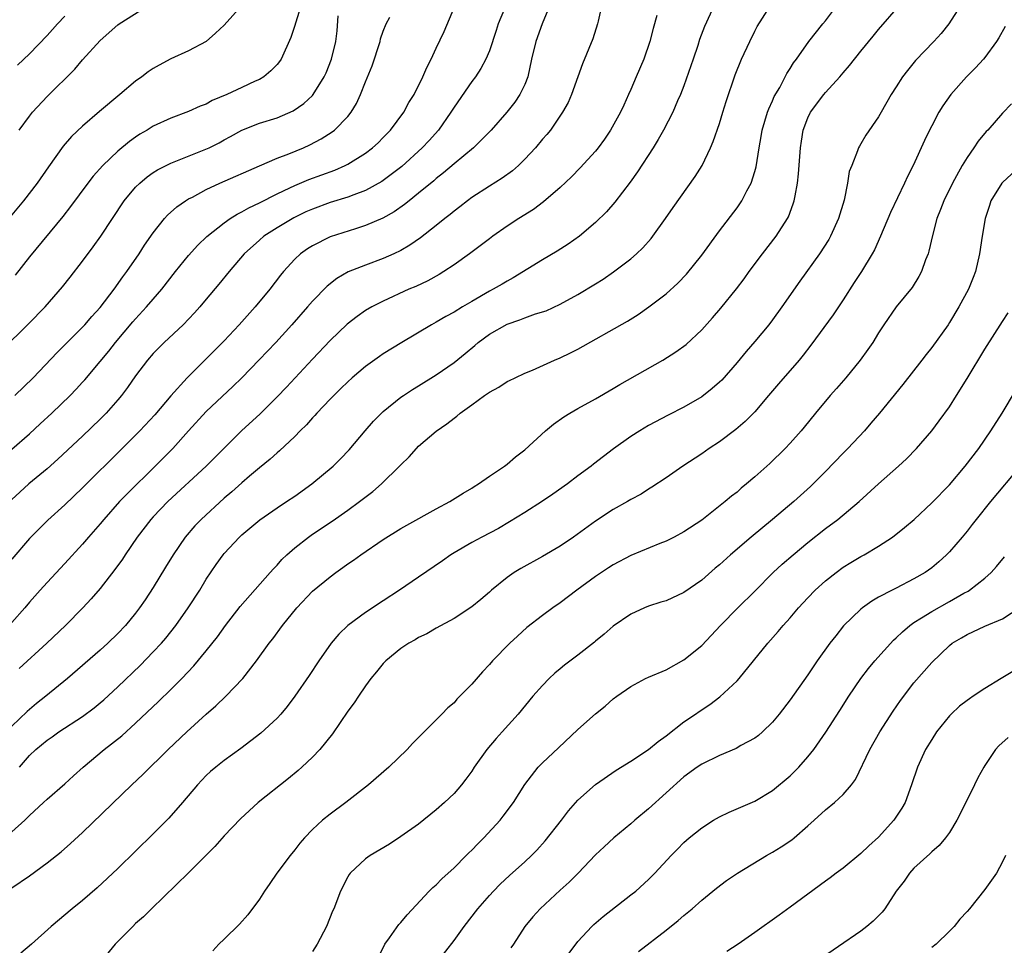
# Model space of a CAD drawing. Units: inches. Extents: x 2550000 to 2553000, y 1515000 to 1518000.
# Drawn here: x 2550732 to 2550843, y 1516671 to 1516775 of the extents above; entities that cross this region are included whole.
import ezdxf

# ---------------------------------------------------------------- set-up
doc = ezdxf.new("R2010")
doc.units = ezdxf.units.IN
doc.header["$MEASUREMENT"] = 0
doc.layers.add('LD25501515_2ft', color=52, linetype='Continuous')

msp = doc.modelspace()

# ---------------------------------------------------------------- linework, layer by layer
at = {"layer": 'LD25501515_2ft'}
for points, elevation in [([(2550756.98, 1516777.02), (2550755, 1516774.84), (2550754.05, 1516773.95), (2550752.99, 1516773.01), (2550751, 1516771.94), (2550749, 1516771.04), (2550747.67, 1516770.33), (2550747, 1516769.96), (2550746.43, 1516769.57), (2550745.72, 1516769), (2550745, 1516768.51), (2550743.23, 1516767), (2550740.92, 1516765.08), (2550739, 1516763.44), (2550737.75, 1516762.25), (2550736.83, 1516761.17), (2550735.16, 1516758.84), (2550733.87, 1516757), (2550732.32, 1516755), (2550730.83, 1516753.17)], 9622), ([(2550797.69, 1516777), (2550797.3, 1516775.3), (2550797.24, 1516775), (2550796.7, 1516773.3), (2550795.53, 1516770.47), (2550794.98, 1516769.02), (2550794.28, 1516767), (2550793.89, 1516766.11), (2550793.28, 1516765), (2550791.89, 1516763), (2550791.49, 1516762.51), (2550791, 1516761.97), (2550790.22, 1516761), (2550789, 1516759.69), (2550788.29, 1516759), (2550787.61, 1516758.39), (2550786.45, 1516757.55), (2550785, 1516756.66), (2550783, 1516755.36), (2550782.51, 1516755), (2550781.67, 1516754.33), (2550781, 1516753.82), (2550780.56, 1516753.44), (2550779.98, 1516753), (2550779, 1516752.21), (2550777.2, 1516750.8), (2550776.02, 1516749.98), (2550775, 1516749.4), (2550774.18, 1516749), (2550773, 1516748.47), (2550771, 1516747.73), (2550769.04, 1516746.96), (2550767.77, 1516746.23), (2550766.65, 1516745.35), (2550765, 1516743.64), (2550764.45, 1516743), (2550762.66, 1516741), (2550760.84, 1516739), (2550758.97, 1516737.03), (2550757, 1516735), (2550756, 1516734), (2550753, 1516731.19), (2550751, 1516729.01), (2550749.2, 1516727), (2550747.23, 1516725), (2550744.08, 1516721.92), (2550743.2, 1516721), (2550741.4, 1516719), (2550741, 1516718.51), (2550739.68, 1516717), (2550739, 1516716.2), (2550737, 1516714.02), (2550735, 1516711.88), (2550734.2, 1516711), (2550733, 1516709.66), (2550732.47, 1516709), (2550731, 1516707.36)], 9636), ([(2550791.8, 1516777), (2550790.96, 1516775), (2550790.24, 1516773), (2550789.77, 1516771), (2550789.34, 1516769), (2550789, 1516768.14), (2550788.45, 1516767), (2550787.87, 1516766.13), (2550786.99, 1516765.01), (2550785.19, 1516763), (2550784.12, 1516761.88), (2550783.19, 1516761), (2550781, 1516759.18), (2550779.83, 1516758.17), (2550779, 1516757.52), (2550778.73, 1516757.27), (2550777, 1516755.85), (2550775.92, 1516755), (2550775.42, 1516754.58), (2550774.24, 1516753.76), (2550772.95, 1516753.05), (2550771, 1516752.2), (2550769.85, 1516751.85), (2550767, 1516750.94), (2550765, 1516749.92), (2550764.44, 1516749.56), (2550763.65, 1516749), (2550763, 1516748.4), (2550761.71, 1516747), (2550761.39, 1516746.61), (2550760.19, 1516745), (2550758.54, 1516743), (2550756.72, 1516741), (2550755, 1516739.18), (2550750.85, 1516735), (2550749, 1516732.97), (2550747.17, 1516730.83), (2550745.49, 1516729), (2550743.5, 1516727), (2550739, 1516722.55), (2550737, 1516720.63), (2550735.09, 1516718.91), (2550733, 1516716.84), (2550731, 1516714.5)], 9634), ([(2550731, 1516726.93), (2550733, 1516728.66), (2550734.22, 1516729.78), (2550735.53, 1516731), (2550737.59, 1516733), (2550738.28, 1516733.72), (2550739, 1516734.49), (2550739.25, 1516734.75), (2550741, 1516736.83), (2550741.98, 1516738.02), (2550742.74, 1516739), (2550744.68, 1516741.32), (2550745, 1516741.67), (2550746.25, 1516743), (2550747, 1516743.88), (2550747.99, 1516745), (2550749.53, 1516747), (2550751, 1516748.81), (2550752.03, 1516749.97), (2550753.05, 1516750.95), (2550755, 1516752.51), (2550755.7, 1516753), (2550756.5, 1516753.5), (2550757, 1516753.74), (2550757.79, 1516754.21), (2550759, 1516754.78), (2550761, 1516755.79), (2550762.46, 1516756.46), (2550763, 1516756.73), (2550764.6, 1516757.4), (2550767.52, 1516758.48), (2550768.7, 1516759), (2550769, 1516759.15), (2550771, 1516760.4), (2550771.8, 1516761), (2550772.43, 1516761.57), (2550773, 1516762.14), (2550773.83, 1516763), (2550775.31, 1516765), (2550775.89, 1516766.11), (2550776.49, 1516767), (2550777.48, 1516769), (2550777.92, 1516770.08), (2550778.4, 1516771), (2550779, 1516772.25), (2550779.87, 1516774.13), (2550781.08, 1516777)], 9630), ([(2550810.38, 1516777), (2550809.32, 1516774.68), (2550808.77, 1516773.23), (2550808.56, 1516772.56), (2550808.02, 1516771), (2550807, 1516768.01), (2550806.62, 1516767), (2550806.28, 1516766.28), (2550805.72, 1516765), (2550804.67, 1516763), (2550804.08, 1516761.92), (2550803.5, 1516761), (2550801.74, 1516758.26), (2550800.9, 1516757.1), (2550799.17, 1516754.83), (2550798.25, 1516753.75), (2550797, 1516752.54), (2550795.18, 1516751), (2550793.91, 1516750.09), (2550792.68, 1516749.32), (2550791, 1516748.33), (2550787.7, 1516746.3), (2550787, 1516745.92), (2550786.43, 1516745.57), (2550785.44, 1516745), (2550785, 1516744.77), (2550783, 1516743.62), (2550781.95, 1516743), (2550781, 1516742.42), (2550780.09, 1516741.91), (2550779, 1516741.29), (2550778.46, 1516741), (2550775.12, 1516739), (2550773, 1516737.7), (2550772.58, 1516737.42), (2550771, 1516736.29), (2550769.49, 1516735), (2550769, 1516734.56), (2550768.22, 1516733.78), (2550767.41, 1516733), (2550767, 1516732.58), (2550765.5, 1516731), (2550765.27, 1516730.73), (2550765, 1516730.46), (2550764.32, 1516729.68), (2550763.61, 1516729), (2550763, 1516728.38), (2550761.26, 1516726.74), (2550761, 1516726.53), (2550760.21, 1516725.79), (2550759, 1516724.83), (2550757.87, 1516723.87), (2550757, 1516723.13), (2550755.88, 1516722.12), (2550755, 1516721.38), (2550752.41, 1516719), (2550751.72, 1516718.28), (2550750.6, 1516717), (2550749.25, 1516715), (2550748.4, 1516713.59), (2550747, 1516711.3), (2550746.08, 1516709.92), (2550745.46, 1516709), (2550745, 1516708.39), (2550743.85, 1516707), (2550743, 1516706.09), (2550741.87, 1516705), (2550741, 1516704.21), (2550737.3, 1516701), (2550734.85, 1516699), (2550733.82, 1516698.18), (2550732.73, 1516697.27), (2550731, 1516695.63)], 9640), ([(2550731, 1516677.34), (2550733, 1516678.73), (2550735, 1516680.17), (2550736.58, 1516681.42), (2550737.65, 1516682.35), (2550739, 1516683.61), (2550744.58, 1516689), (2550745.84, 1516690.16), (2550748.7, 1516693), (2550750.79, 1516695), (2550753, 1516697), (2550754.08, 1516697.92), (2550755.22, 1516699), (2550757.12, 1516701), (2550758.67, 1516703), (2550760.12, 1516705), (2550760.51, 1516705.49), (2550761.62, 1516707), (2550763.23, 1516709), (2550765, 1516710.87), (2550767, 1516712.52), (2550767.65, 1516713), (2550768.45, 1516713.55), (2550769, 1516713.96), (2550769.62, 1516714.38), (2550770.46, 1516715), (2550773, 1516716.71), (2550775, 1516717.95), (2550775.66, 1516718.34), (2550779, 1516720.2), (2550780.51, 1516721), (2550782.03, 1516721.97), (2550783, 1516722.53), (2550783.28, 1516722.72), (2550783.76, 1516723), (2550785, 1516723.87), (2550786.69, 1516725), (2550787, 1516725.23), (2550787.94, 1516726.06), (2550789, 1516726.87), (2550791.33, 1516729), (2550792.25, 1516729.75), (2550793.42, 1516730.58), (2550794.08, 1516731), (2550795, 1516731.53), (2550797, 1516732.63), (2550799, 1516733.79), (2550799.75, 1516734.25), (2550804.59, 1516737), (2550806.08, 1516737.92), (2550807.24, 1516738.76), (2550809, 1516740.42), (2550810.22, 1516741.78), (2550811.15, 1516742.85), (2550812.93, 1516745.07), (2550813.8, 1516746.2), (2550814.37, 1516747), (2550815.87, 1516749), (2550817.42, 1516751), (2550818.7, 1516753), (2550818.8, 1516753.2), (2550819.36, 1516754.64), (2550819.47, 1516755), (2550819.55, 1516755.55), (2550819.84, 1516757), (2550819.96, 1516758.04), (2550820.16, 1516761), (2550820.27, 1516761.73), (2550820.48, 1516763), (2550821, 1516764.39), (2550821.29, 1516765), (2550822.81, 1516767), (2550823, 1516767.23), (2550824.62, 1516769), (2550825, 1516769.46), (2550825.72, 1516770.28), (2550827, 1516771.91), (2550828.38, 1516773.62), (2550829, 1516774.35), (2550831.29, 1516777)], 9646), ([(2550731, 1516683.67), (2550732.5, 1516685), (2550732.75, 1516685.25), (2550733, 1516685.54), (2550734.6, 1516687), (2550735, 1516687.38), (2550737, 1516689.13), (2550737.97, 1516690.03), (2550739.06, 1516691), (2550741.46, 1516693), (2550743.45, 1516694.55), (2550745, 1516695.96), (2550747.6, 1516698.4), (2550749, 1516699.77), (2550750.22, 1516701), (2550751.57, 1516702.43), (2550753, 1516704.16), (2550754.26, 1516705.74), (2550755.16, 1516707), (2550756.84, 1516709.16), (2550760.23, 1516713), (2550760.58, 1516713.42), (2550761, 1516713.84), (2550761.55, 1516714.45), (2550762.12, 1516715), (2550763, 1516715.79), (2550764.54, 1516717), (2550765, 1516717.32), (2550767.21, 1516718.79), (2550769, 1516720.04), (2550770.33, 1516721), (2550771.84, 1516722.16), (2550772.82, 1516723), (2550774.85, 1516725), (2550775, 1516725.18), (2550775.92, 1516726.08), (2550776.75, 1516727), (2550777, 1516727.26), (2550779, 1516728.98), (2550780.2, 1516729.8), (2550781, 1516730.45), (2550781.33, 1516730.67), (2550781.7, 1516731), (2550783, 1516731.96), (2550784.46, 1516733), (2550784.79, 1516733.21), (2550785, 1516733.39), (2550786.06, 1516733.94), (2550787, 1516734.57), (2550787.29, 1516734.71), (2550787.93, 1516735), (2550789, 1516735.51), (2550789.87, 1516735.87), (2550792.36, 1516737), (2550793, 1516737.24), (2550794.17, 1516737.83), (2550795, 1516738.22), (2550800.61, 1516741.39), (2550801.83, 1516742.17), (2550803.02, 1516743), (2550805, 1516744.49), (2550806.32, 1516745.68), (2550807.28, 1516746.72), (2550809, 1516748.86), (2550811, 1516751.59), (2550813, 1516754.22), (2550813.55, 1516755), (2550814.11, 1516756.11), (2550814.6, 1516757), (2550815, 1516758.3), (2550815.15, 1516758.85), (2550815.49, 1516761), (2550815.73, 1516762.27), (2550815.84, 1516763), (2550816.44, 1516765), (2550816.59, 1516765.41), (2550817, 1516766.28), (2550817.21, 1516766.79), (2550817.82, 1516767.82), (2550818.45, 1516769), (2550818.63, 1516769.37), (2550819, 1516769.95), (2550819.39, 1516770.61), (2550819.7, 1516771), (2550821.12, 1516773), (2550822.71, 1516775), (2550823, 1516775.34), (2550824.25, 1516777)], 9644), ([(2550786.69, 1516776.69), (2550786, 1516775), (2550785.75, 1516774.25), (2550785, 1516771.96), (2550784.61, 1516771), (2550784.04, 1516769.96), (2550783.42, 1516769), (2550783, 1516768.48), (2550781, 1516765.6), (2550780.63, 1516765), (2550779.23, 1516763), (2550778.18, 1516761.82), (2550777.41, 1516761), (2550775.11, 1516758.89), (2550773, 1516757.29), (2550772.83, 1516757.17), (2550771, 1516756.17), (2550769.68, 1516755.68), (2550769, 1516755.4), (2550767, 1516754.79), (2550765, 1516754.07), (2550764.26, 1516753.74), (2550762.91, 1516753.09), (2550761, 1516751.95), (2550759.51, 1516751), (2550759, 1516750.57), (2550757.28, 1516749), (2550755.59, 1516747), (2550754.42, 1516745.58), (2550753, 1516743.9), (2550752.26, 1516743), (2550751.67, 1516742.33), (2550750.38, 1516741), (2550748.22, 1516739), (2550747, 1516737.75), (2550746.36, 1516737), (2550745, 1516735.22), (2550744.1, 1516733.9), (2550743.41, 1516733), (2550743, 1516732.51), (2550741.66, 1516731), (2550741, 1516730.33), (2550739, 1516728.4), (2550736.21, 1516725.79), (2550735, 1516724.72), (2550732.94, 1516723), (2550731.91, 1516722.09), (2550731, 1516721.24)], 9632), ([(2550763.69, 1516777), (2550763.07, 1516775.07), (2550763, 1516774.8), (2550762.56, 1516773.44), (2550761.45, 1516771), (2550761.26, 1516770.74), (2550761, 1516770.41), (2550760.31, 1516769.69), (2550759.51, 1516769), (2550759, 1516768.72), (2550758.51, 1516768.51), (2550757, 1516767.81), (2550755.33, 1516767), (2550753.68, 1516766.32), (2550753, 1516765.93), (2550752.3, 1516765.7), (2550751, 1516765.09), (2550749, 1516764.35), (2550747, 1516763.43), (2550746.31, 1516763), (2550745.48, 1516762.52), (2550745, 1516762.2), (2550744.3, 1516761.7), (2550743, 1516760.62), (2550741.32, 1516759), (2550740.22, 1516757.78), (2550739.62, 1516757), (2550737.65, 1516754.35), (2550736.78, 1516753.22), (2550733, 1516748.65), (2550731.4, 1516746.6)], 9624), ([(2550731.83, 1516763), (2550733, 1516764.58), (2550733.34, 1516765), (2550735, 1516766.8), (2550738.12, 1516769.88), (2550739, 1516770.92), (2550741, 1516773.12), (2550743, 1516774.89), (2550743.14, 1516775), (2550746.33, 1516777)], 9620), ([(2550731.87, 1516691), (2550733, 1516692.32), (2550733.74, 1516693), (2550735, 1516694.05), (2550735.56, 1516694.44), (2550736.32, 1516695), (2550739, 1516696.73), (2550740.31, 1516697.69), (2550741, 1516698.26), (2550741.4, 1516698.6), (2550743, 1516700.07), (2550745.52, 1516702.48), (2550747, 1516704.01), (2550747.92, 1516705), (2550748.42, 1516705.58), (2550749.55, 1516707), (2550750.95, 1516709), (2550752.25, 1516711), (2550753, 1516712.24), (2550754.11, 1516713.89), (2550754.89, 1516715), (2550755, 1516715.14), (2550756.74, 1516717), (2550757, 1516717.24), (2550759.05, 1516718.95), (2550761, 1516720.3), (2550762.07, 1516721), (2550763, 1516721.63), (2550764.92, 1516723), (2550767.33, 1516725), (2550768.16, 1516725.84), (2550769.14, 1516726.86), (2550770.95, 1516729), (2550771.91, 1516730.09), (2550772.8, 1516731), (2550773, 1516731.18), (2550775, 1516732.8), (2550775.29, 1516733), (2550776.31, 1516733.69), (2550777, 1516734.09), (2550779, 1516735.32), (2550781, 1516736.71), (2550782.25, 1516737.75), (2550783.36, 1516738.64), (2550783.75, 1516739), (2550785, 1516739.92), (2550787, 1516741.06), (2550788.44, 1516741.56), (2550789, 1516741.78), (2550790.21, 1516742.21), (2550791.42, 1516742.58), (2550793, 1516743.33), (2550795, 1516744.42), (2550797, 1516745.6), (2550797.86, 1516746.14), (2550799.04, 1516746.96), (2550801, 1516748.46), (2550801.62, 1516749), (2550802.33, 1516749.67), (2550803.27, 1516750.73), (2550803.48, 1516751), (2550804.91, 1516753), (2550805.76, 1516754.24), (2550808.25, 1516757.75), (2550809.06, 1516759), (2550810.01, 1516761), (2550810.31, 1516761.69), (2550811, 1516763.73), (2550811.4, 1516765), (2550811.76, 1516766.24), (2550812.78, 1516769.22), (2550813.51, 1516771), (2550814.43, 1516773), (2550815, 1516774.16), (2550815.29, 1516774.71), (2550816.74, 1516777)], 9642), ([(2550838.21, 1516777), (2550836.95, 1516775), (2550836.08, 1516773.92), (2550835.25, 1516773), (2550833.16, 1516770.84), (2550832.26, 1516769.74), (2550831.7, 1516769), (2550831, 1516767.87), (2550830.43, 1516767), (2550829.28, 1516765), (2550829, 1516764.49), (2550827.57, 1516762.43), (2550827, 1516761.42), (2550826.83, 1516761.17), (2550826.74, 1516761), (2550826.63, 1516760.63), (2550825.96, 1516759), (2550825.69, 1516758.31), (2550825.49, 1516757), (2550825.09, 1516755.09), (2550824.47, 1516753), (2550823.57, 1516751), (2550823.37, 1516750.63), (2550822.32, 1516749), (2550820.1, 1516745.9), (2550818.06, 1516743), (2550817, 1516741.55), (2550816.58, 1516741), (2550815, 1516739.09), (2550814.02, 1516737.98), (2550813, 1516736.73), (2550811.26, 1516734.74), (2550811, 1516734.49), (2550810.2, 1516733.8), (2550809, 1516732.85), (2550807, 1516731.67), (2550805.21, 1516730.79), (2550803, 1516729.62), (2550801.99, 1516729), (2550801, 1516728.36), (2550799.04, 1516726.96), (2550796.77, 1516725.23), (2550796.49, 1516725), (2550795, 1516723.9), (2550793.82, 1516723), (2550792.17, 1516721.83), (2550791, 1516721.04), (2550789, 1516719.78), (2550787.28, 1516718.72), (2550786.02, 1516717.98), (2550784.14, 1516717), (2550783, 1516716.38), (2550781, 1516715.22), (2550780.64, 1516715), (2550779.69, 1516714.31), (2550777, 1516712.46), (2550774.84, 1516711), (2550773, 1516709.8), (2550771, 1516708.47), (2550769.01, 1516706.99), (2550767.98, 1516706.02), (2550767.12, 1516705), (2550765.71, 1516703), (2550764.63, 1516701.37), (2550763, 1516699), (2550762.15, 1516697.85), (2550761.43, 1516697), (2550761, 1516696.53), (2550759.18, 1516694.82), (2550756.9, 1516693.1), (2550755, 1516691.75), (2550754.07, 1516691), (2550753.49, 1516690.51), (2550753, 1516690.06), (2550752, 1516689), (2550750.3, 1516687), (2550748.76, 1516685.24), (2550747, 1516683.47), (2550743, 1516679.54), (2550740.66, 1516677.34), (2550739, 1516675.92), (2550737.85, 1516675), (2550735.47, 1516673), (2550733.22, 1516671), (2550732.03, 1516669.97)], 9648), ([(2550729.89, 1516738.11), (2550732.91, 1516741.09), (2550734.8, 1516743), (2550736.74, 1516745.26), (2550737.62, 1516746.38), (2550739, 1516748.17), (2550740.2, 1516749.8), (2550741.07, 1516751), (2550743.71, 1516755), (2550745, 1516756.54), (2550745.47, 1516757), (2550746.3, 1516757.7), (2550747, 1516758.2), (2550747.5, 1516758.5), (2550749, 1516759.27), (2550752.75, 1516760.75), (2550753.32, 1516761), (2550754.44, 1516761.56), (2550755, 1516761.89), (2550755.73, 1516762.27), (2550757, 1516763), (2550759, 1516763.76), (2550761, 1516764.38), (2550762.82, 1516765.18), (2550764.02, 1516765.98), (2550765, 1516766.91), (2550765.08, 1516767), (2550766.33, 1516769), (2550766.54, 1516769.46), (2550767.14, 1516771), (2550767.65, 1516773), (2550767.79, 1516774.21), (2550767.91, 1516775.91)], 9626), ([(2550731.37, 1516733), (2550733.41, 1516735), (2550736.14, 1516737.86), (2550739, 1516740.72), (2550739.26, 1516741), (2550740.06, 1516741.94), (2550741, 1516742.96), (2550742.58, 1516745), (2550743.58, 1516746.42), (2550744.02, 1516747), (2550745.4, 1516749), (2550746.03, 1516749.97), (2550747, 1516751.38), (2550748.29, 1516753), (2550748.62, 1516753.38), (2550749.67, 1516754.33), (2550750.64, 1516755), (2550751, 1516755.21), (2550751.43, 1516755.43), (2550753, 1516756.28), (2550754.52, 1516757), (2550759.03, 1516758.97), (2550761, 1516759.81), (2550762.32, 1516760.32), (2550764, 1516761), (2550764.69, 1516761.31), (2550766, 1516762), (2550767.22, 1516762.78), (2550767.5, 1516763), (2550769, 1516764.54), (2550769.38, 1516765), (2550769.99, 1516766.01), (2550770.44, 1516767), (2550771, 1516768.46), (2550771.73, 1516770.27), (2550772.65, 1516773), (2550772.7, 1516773.3), (2550773, 1516774.18), (2550773.32, 1516775), (2550773.75, 1516775.75)], 9628), ([(2550737, 1516775.87), (2550736.19, 1516775), (2550735.63, 1516774.37), (2550735, 1516773.69), (2550733, 1516771.62), (2550731.66, 1516770.34)], 9618), ([(2550803.93, 1516775.93), (2550803.52, 1516774.48), (2550803.15, 1516773), (2550802.45, 1516771), (2550801.61, 1516769), (2550801, 1516767.59), (2550800.74, 1516767), (2550800.18, 1516765.82), (2550799.82, 1516765), (2550798.71, 1516763), (2550798.02, 1516761.98), (2550797.3, 1516761), (2550797, 1516760.62), (2550795.28, 1516758.72), (2550794.28, 1516757.72), (2550793, 1516756.49), (2550791.12, 1516754.88), (2550789.98, 1516754.02), (2550788.34, 1516753), (2550787, 1516752.13), (2550785.39, 1516751), (2550785, 1516750.72), (2550782.74, 1516749), (2550781, 1516747.77), (2550779.84, 1516747), (2550779.32, 1516746.68), (2550778.03, 1516745.97), (2550776.67, 1516745.33), (2550775.91, 1516745), (2550773, 1516743.66), (2550771.7, 1516743), (2550771, 1516742.59), (2550770.06, 1516741.94), (2550768.94, 1516741.06), (2550767, 1516739.21), (2550765, 1516737.1), (2550762.06, 1516733.94), (2550761, 1516732.85), (2550759.07, 1516730.93), (2550756.98, 1516729), (2550752.99, 1516725), (2550748.66, 1516721), (2550747, 1516719.3), (2550746.72, 1516719), (2550745.18, 1516717), (2550743.83, 1516715), (2550743.51, 1516714.49), (2550742.67, 1516713.33), (2550741, 1516711.2), (2550739.99, 1516710.01), (2550739.05, 1516709), (2550737.08, 1516707), (2550734.98, 1516705), (2550731.85, 1516702.15)], 9638), ([(2550843.29, 1516774.71), (2550842.59, 1516773.41), (2550842.34, 1516773), (2550841, 1516771.2), (2550840.84, 1516771), (2550839.96, 1516770.04), (2550838.93, 1516769), (2550837.15, 1516767), (2550836.26, 1516765.74), (2550835.82, 1516765), (2550835, 1516763.49), (2550834.75, 1516763), (2550834.18, 1516761.82), (2550832.89, 1516759), (2550832.26, 1516757.74), (2550831.93, 1516757), (2550830.33, 1516753.67), (2550829.21, 1516751), (2550828.53, 1516749.47), (2550828.28, 1516749), (2550827.07, 1516747), (2550826.24, 1516745.76), (2550825, 1516743.82), (2550823.87, 1516742.13), (2550821.33, 1516738.67), (2550820.46, 1516737.54), (2550820.01, 1516737), (2550817.68, 1516734.32), (2550816.57, 1516733), (2550815, 1516731.16), (2550813.93, 1516730.07), (2550812.85, 1516729.15), (2550811, 1516727.77), (2550809.83, 1516727), (2550809, 1516726.42), (2550806.85, 1516725), (2550805, 1516723.71), (2550803.37, 1516722.63), (2550803, 1516722.4), (2550802.15, 1516721.85), (2550801, 1516721.24), (2550800.6, 1516721), (2550799, 1516720.11), (2550797, 1516718.81), (2550794.51, 1516717), (2550793, 1516715.97), (2550791, 1516714.79), (2550788.55, 1516713.45), (2550787.8, 1516713), (2550787, 1516712.44), (2550785.24, 1516711), (2550785, 1516710.78), (2550784.05, 1516709.95), (2550783, 1516709.11), (2550781, 1516707.81), (2550779, 1516706.71), (2550777.93, 1516706.07), (2550777, 1516705.63), (2550776.61, 1516705.39), (2550775.89, 1516705), (2550775, 1516704.4), (2550773.28, 1516703), (2550773, 1516702.71), (2550772.24, 1516701.76), (2550771.6, 1516701), (2550771, 1516700.2), (2550770.19, 1516699), (2550769.73, 1516698.27), (2550769, 1516697.32), (2550767.25, 1516694.75), (2550765.85, 1516693), (2550765, 1516692.12), (2550763.81, 1516691), (2550763.38, 1516690.62), (2550762.28, 1516689.72), (2550758.88, 1516687), (2550756.85, 1516685.15), (2550755, 1516683.22), (2550753.98, 1516682.02), (2550753, 1516681.06), (2550751, 1516679.04), (2550746.81, 1516675), (2550745.91, 1516674.09), (2550745, 1516673.31), (2550744.68, 1516673), (2550743, 1516671.3), (2550742.71, 1516671), (2550741, 1516668.92)], 9650), ([(2550844.04, 1516765.96), (2550843, 1516764.92), (2550841.33, 1516763), (2550841.17, 1516762.83), (2550840.26, 1516761.74), (2550839.77, 1516761), (2550839, 1516759.9), (2550838.46, 1516759), (2550837.81, 1516757.81), (2550837.35, 1516757), (2550836.36, 1516755), (2550836, 1516754), (2550835.59, 1516753), (2550835.08, 1516751.08), (2550834.69, 1516749.31), (2550834.59, 1516749), (2550834.32, 1516748.32), (2550833.86, 1516747), (2550833.56, 1516746.44), (2550832.78, 1516745.21), (2550830.97, 1516743), (2550829.58, 1516741), (2550829, 1516740.08), (2550828.35, 1516739), (2550827.8, 1516738.2), (2550826.92, 1516737), (2550825.29, 1516735), (2550824.23, 1516733.77), (2550823.52, 1516733), (2550821.85, 1516731), (2550820.59, 1516729.41), (2550820.24, 1516729), (2550819, 1516727.61), (2550818.43, 1516727), (2550816.69, 1516725.31), (2550815, 1516723.79), (2550814.08, 1516723), (2550813.48, 1516722.52), (2550813, 1516722.09), (2550812.38, 1516721.62), (2550811.66, 1516721), (2550809, 1516718.91), (2550807, 1516717.58), (2550805.89, 1516717), (2550805, 1516716.55), (2550804.28, 1516716.28), (2550801, 1516714.92), (2550799, 1516713.86), (2550798.47, 1516713.53), (2550797, 1516712.54), (2550794.87, 1516711), (2550793, 1516709.58), (2550792.17, 1516709), (2550791, 1516708.15), (2550789.24, 1516706.76), (2550788.19, 1516705.81), (2550787.32, 1516705), (2550785.37, 1516703), (2550785, 1516702.58), (2550784.22, 1516701.78), (2550783, 1516700.37), (2550781.33, 1516698.67), (2550781, 1516698.28), (2550780.29, 1516697.71), (2550779.64, 1516697), (2550779, 1516696.35), (2550776.32, 1516693.68), (2550775.72, 1516693), (2550773.64, 1516691), (2550771.35, 1516689), (2550768.77, 1516687), (2550767, 1516685.7), (2550766.15, 1516685), (2550765, 1516683.94), (2550764.11, 1516683), (2550763.59, 1516682.41), (2550763, 1516681.64), (2550762.47, 1516681), (2550760.97, 1516679), (2550760.17, 1516677.83), (2550759.57, 1516677), (2550759, 1516676.09), (2550757.69, 1516674.31), (2550756.75, 1516673.25), (2550755, 1516671.55), (2550754.41, 1516671), (2550753.75, 1516670.25)], 9652), ([(2550845, 1516758.91), (2550843, 1516757.08), (2550842.93, 1516757), (2550841.7, 1516755), (2550841.52, 1516754.48), (2550841.03, 1516753), (2550840.7, 1516751), (2550840.4, 1516749), (2550839.94, 1516747), (2550839.68, 1516746.32), (2550839.16, 1516745), (2550838.07, 1516743), (2550837, 1516741.23), (2550836.85, 1516741), (2550835, 1516738.41), (2550834.37, 1516737.63), (2550833.9, 1516737), (2550831.75, 1516734.25), (2550829.09, 1516731), (2550828.14, 1516729.86), (2550827.39, 1516729), (2550825.52, 1516727), (2550825, 1516726.48), (2550823, 1516724.4), (2550821.61, 1516723), (2550821.3, 1516722.7), (2550819.41, 1516721), (2550817.02, 1516719), (2550814.58, 1516717), (2550812.26, 1516715), (2550811, 1516713.85), (2550810.53, 1516713.47), (2550809, 1516712.13), (2550807, 1516710.72), (2550805, 1516709.81), (2550804.37, 1516709.63), (2550803, 1516709.18), (2550802.54, 1516709), (2550801, 1516708.28), (2550799, 1516706.92), (2550797.97, 1516706.03), (2550797, 1516705.25), (2550796.87, 1516705.13), (2550795, 1516703.66), (2550793.48, 1516702.52), (2550793, 1516702.12), (2550792.4, 1516701.6), (2550791.75, 1516701), (2550791, 1516700.24), (2550789.92, 1516699), (2550788.25, 1516697), (2550786.46, 1516695), (2550785.75, 1516694.25), (2550784.72, 1516693), (2550783.29, 1516691), (2550783, 1516690.55), (2550782.35, 1516689.65), (2550781.83, 1516689), (2550781, 1516688.01), (2550779.93, 1516687), (2550779, 1516686.16), (2550777, 1516684.56), (2550775, 1516683.15), (2550773.69, 1516682.31), (2550771.51, 1516681), (2550771, 1516680.63), (2550769.26, 1516679), (2550769.15, 1516678.85), (2550769, 1516678.59), (2550768.17, 1516677), (2550767.41, 1516675), (2550767.28, 1516674.72), (2550766.59, 1516673), (2550765.52, 1516671), (2550765, 1516670.17)], 9654), ([(2550772.47, 1516669.53), (2550773.18, 1516671), (2550773.72, 1516671.72), (2550774.78, 1516673.22), (2550775, 1516673.45), (2550775.69, 1516674.31), (2550778.2, 1516677), (2550778.6, 1516677.4), (2550779, 1516677.7), (2550779.64, 1516678.36), (2550781, 1516679.6), (2550782.39, 1516681), (2550782.68, 1516681.32), (2550783, 1516681.61), (2550783.68, 1516682.32), (2550784.37, 1516683), (2550786.2, 1516685), (2550786.55, 1516685.45), (2550787.72, 1516687), (2550789, 1516689.03), (2550790.52, 1516691), (2550791, 1516691.48), (2550792.82, 1516693.18), (2550795, 1516695.25), (2550797, 1516697.04), (2550798.1, 1516697.9), (2550799, 1516698.71), (2550799.39, 1516699), (2550801, 1516700.11), (2550802.66, 1516701), (2550803, 1516701.16), (2550805, 1516702.01), (2550807, 1516703.11), (2550809, 1516704.75), (2550811.14, 1516707), (2550813.08, 1516709), (2550815, 1516710.9), (2550817.08, 1516713), (2550818.08, 1516713.92), (2550819.34, 1516715), (2550821, 1516716.37), (2550823, 1516717.97), (2550824.38, 1516719), (2550826.8, 1516721), (2550829, 1516723.03), (2550831.24, 1516725), (2550832.15, 1516725.85), (2550833.3, 1516727), (2550835, 1516728.99), (2550835.86, 1516730.14), (2550837, 1516731.72), (2550837.82, 1516733), (2550839, 1516734.92), (2550841, 1516738.22), (2550843, 1516741.36), (2550843.66, 1516742.34)], 9656), ([(2550779.15, 1516669), (2550781, 1516671.39), (2550782.16, 1516673), (2550783.7, 1516675), (2550785, 1516676.49), (2550785.46, 1516677), (2550786.23, 1516677.77), (2550787.26, 1516678.74), (2550789, 1516680.29), (2550789.75, 1516681), (2550790.37, 1516681.63), (2550791.32, 1516682.68), (2550793.16, 1516685), (2550793.95, 1516686.05), (2550795, 1516687.28), (2550797, 1516689.03), (2550799.34, 1516690.66), (2550801, 1516691.68), (2550803, 1516692.99), (2550804.09, 1516693.91), (2550805, 1516694.53), (2550807, 1516696.11), (2550808.3, 1516697), (2550808.7, 1516697.3), (2550809.92, 1516698.08), (2550811.07, 1516698.93), (2550813, 1516700.75), (2550813.22, 1516701), (2550816.48, 1516705), (2550817.66, 1516706.34), (2550818.22, 1516707), (2550819, 1516707.88), (2550819.96, 1516709), (2550821, 1516710.14), (2550821.83, 1516711), (2550823, 1516712.04), (2550824.2, 1516713), (2550825, 1516713.59), (2550825.87, 1516714.13), (2550827, 1516714.81), (2550827.36, 1516715), (2550829, 1516715.97), (2550830.57, 1516717), (2550831.93, 1516718.07), (2550833.01, 1516718.99), (2550835, 1516720.85), (2550837, 1516722.91), (2550838.79, 1516725), (2550840.33, 1516727), (2550841.7, 1516729), (2550842.95, 1516731), (2550844.48, 1516733.52)], 9658), ([(2550845.02, 1516725), (2550841.65, 1516721), (2550840.03, 1516719), (2550839.59, 1516718.41), (2550839, 1516717.68), (2550838.43, 1516717), (2550837, 1516715.33), (2550836.68, 1516715), (2550835.8, 1516714.2), (2550835, 1516713.54), (2550834.25, 1516713), (2550833, 1516712.26), (2550831, 1516711.22), (2550830.54, 1516711), (2550829, 1516710.19), (2550828.24, 1516709.76), (2550827.17, 1516709), (2550827, 1516708.86), (2550825.05, 1516706.95), (2550824.15, 1516705.85), (2550823.5, 1516705), (2550822.06, 1516703), (2550821, 1516701.44), (2550819, 1516698.61), (2550817.75, 1516697), (2550817, 1516696.09), (2550815.87, 1516695), (2550815.41, 1516694.59), (2550815, 1516694.29), (2550813.43, 1516693.43), (2550812.89, 1516693.11), (2550811, 1516692.32), (2550809, 1516691.35), (2550808.48, 1516691), (2550807, 1516689.92), (2550803, 1516686.3), (2550801.45, 1516685), (2550801, 1516684.59), (2550799.07, 1516683), (2550797.99, 1516682.01), (2550797, 1516681.07), (2550795.02, 1516679), (2550794.01, 1516677.99), (2550793, 1516677.1), (2550790.75, 1516675), (2550789.93, 1516674.07), (2550789.02, 1516673), (2550787.71, 1516671), (2550787.44, 1516670.56)], 9660), ([(2550794.01, 1516669.99), (2550795, 1516671.29), (2550796.57, 1516673), (2550796.79, 1516673.21), (2550797.87, 1516674.13), (2550801, 1516676.55), (2550801.56, 1516677), (2550803, 1516678.29), (2550803.72, 1516679), (2550805.55, 1516681), (2550806.26, 1516681.74), (2550807, 1516682.48), (2550807.59, 1516683), (2550809, 1516684.15), (2550810.35, 1516685), (2550811, 1516685.38), (2550812.1, 1516685.9), (2550815, 1516687.17), (2550817, 1516688.34), (2550819, 1516690), (2550819.51, 1516690.49), (2550819.99, 1516691), (2550821, 1516692.17), (2550821.67, 1516693), (2550823.05, 1516694.95), (2550824.62, 1516697.38), (2550825.64, 1516699), (2550826.99, 1516701.01), (2550827.86, 1516702.14), (2550828.56, 1516703), (2550830.67, 1516705.33), (2550831, 1516705.62), (2550831.7, 1516706.3), (2550832.52, 1516707), (2550833, 1516707.34), (2550833.86, 1516707.86), (2550835, 1516708.58), (2550837, 1516709.7), (2550838.65, 1516710.65), (2550839.11, 1516710.89), (2550839.27, 1516711), (2550841, 1516712.36), (2550841.71, 1516713), (2550842.33, 1516713.67), (2550843.22, 1516714.78)], 9662), ([(2550801.85, 1516670.15), (2550805, 1516672.59), (2550806.34, 1516673.66), (2550807, 1516674.24), (2550807.91, 1516675), (2550809, 1516675.97), (2550810.67, 1516677.33), (2550811.82, 1516678.18), (2550813.05, 1516679), (2550816.32, 1516681), (2550817, 1516681.39), (2550817.99, 1516682.01), (2550819.2, 1516682.8), (2550819.45, 1516683), (2550821, 1516684.35), (2550821.72, 1516685), (2550823, 1516686.19), (2550824.01, 1516687), (2550825, 1516687.92), (2550825.93, 1516689), (2550826.39, 1516689.61), (2550827.99, 1516693), (2550829.13, 1516695), (2550830.66, 1516697.34), (2550831.49, 1516698.51), (2550833, 1516700.51), (2550835, 1516702.84), (2550837, 1516704.75), (2550837.31, 1516705), (2550838.38, 1516705.62), (2550839, 1516705.99), (2550841, 1516706.93), (2550843, 1516707.74), (2550844.96, 1516709.04)], 9664), ([(2550844.18, 1516701.82), (2550842.85, 1516701), (2550841, 1516699.88), (2550839.7, 1516699), (2550839.27, 1516698.73), (2550839, 1516698.54), (2550838.13, 1516697.87), (2550837.2, 1516697), (2550837, 1516696.8), (2550835.56, 1516695), (2550835, 1516694.12), (2550834.31, 1516693), (2550833.38, 1516691), (2550832.72, 1516689), (2550831.99, 1516687), (2550831.63, 1516686.37), (2550830.72, 1516685), (2550829, 1516683.1), (2550827.9, 1516682.1), (2550827, 1516681.23), (2550825, 1516679.59), (2550824.21, 1516679), (2550823.53, 1516678.47), (2550823, 1516678.1), (2550821, 1516676.65), (2550819, 1516675.17), (2550817.74, 1516674.26), (2550815, 1516672.31), (2550813.11, 1516671), (2550811.84, 1516670.16)], 9666), ([(2550843.66, 1516694.34), (2550842.59, 1516693.41), (2550842.23, 1516693), (2550841, 1516691.19), (2550840.88, 1516691), (2550840.22, 1516689.78), (2550839.85, 1516689), (2550838.87, 1516687), (2550837.85, 1516685), (2550837, 1516683.63), (2550836.55, 1516683), (2550835.85, 1516682.15), (2550835, 1516681.44), (2550834.79, 1516681.21), (2550833, 1516679.58), (2550832.48, 1516679), (2550831.88, 1516678.12), (2550831, 1516677), (2550829.7, 1516675), (2550829.41, 1516674.59), (2550828.4, 1516673.6), (2550827.68, 1516673), (2550827, 1516672.47), (2550821.93, 1516669)], 9668), ([(2550843.34, 1516681), (2550843, 1516680.3), (2550842.32, 1516679), (2550841.78, 1516678.22), (2550841, 1516677.16), (2550839.26, 1516675), (2550839, 1516674.68), (2550838.19, 1516673.81), (2550837.56, 1516673), (2550837, 1516672.45), (2550835.49, 1516671), (2550835, 1516670.6)], 9670)]:
    msp.add_lwpolyline(points, dxfattribs=dict(at, elevation=elevation))

doc.saveas('drawing.dxf')
